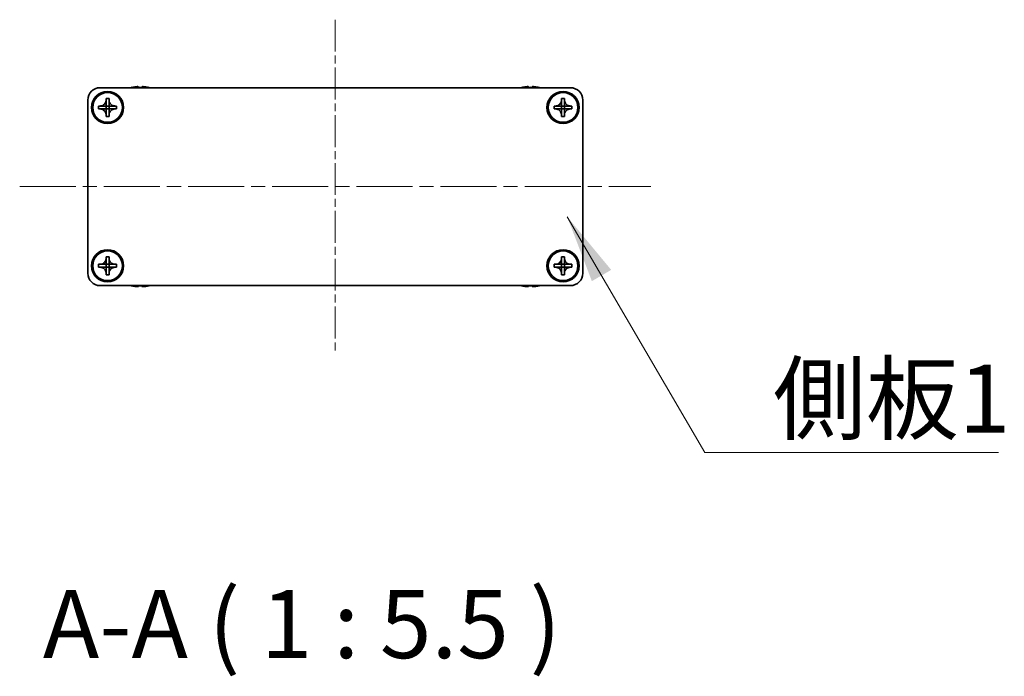
# Model space of a CAD drawing. Units: millimetres. Extents: x -50 to 7364, y -50 to 4857.
# Drawn here: x 1743 to 1941, y 203 to 336 of the extents above; entities that cross this region are included whole.
import ezdxf

# ---------------------------------------------------------------- set-up
doc = ezdxf.new("R2010")
doc.units = ezdxf.units.MM
doc.header["$LTSCALE"] = 2
doc.linetypes.add('CHAIN', pattern=[0.3543, 0.2362, -0.0295, 0.0591, -0.0295])
doc.layers.add('Centerline (ISO)', color=7, linetype='Continuous', lineweight=18, true_color=0x80ffff)
doc.layers.add('Symbol (ISO)', color=7, linetype='Continuous', lineweight=18)
doc.layers.add('Visible (ISO)', color=7, linetype='Continuous', lineweight=35)
doc.styles.add('Note Text (TK)', font='txt')
doc.dimstyles.new('Default - Method 1b (TK)$7', dxfattribs={"dimscale": 2, "dimtxt": 2.5, "dimasz": 2.5, "dimexe": 1, "dimexo": 1.5, "dimgap": 1, "dimtad": 1, "dimtoh": 1, "dimrnd": 1e-08, "dimdsep": 46, "dimtxsty": 'Note Text (TK)', "dimcen": 0.09, "dimdle": 5, "dimclrd": 256, "dimclre": 100, "dimclrt": 7, "dimadec": 1, "dimazin": 1, "dimtfac": 1, "dimtmove": 0, "dimatfit": 3, "dimfxl": 0, "dimtolj": 1, "dimlwd": -1, "dimlwe": -1, "dimarcsym": 0})

msp = doc.modelspace()

# ---------------------------------------------------------------- linework, layer by layer
at = {"layer": 'Centerline (ISO)', "linetype": 'CHAIN', "ltscale": 13.637445}
msp.add_line((1806.2709, 336.1641), (1806.2709, 268.6641), dxfattribs=at)
at = {"layer": 'Centerline (ISO)', "linetype": 'CHAIN', "ltscale": 23.990969}
msp.add_line((1742.5209, 302.4141), (1870.0209, 302.4141), dxfattribs=at)
at = {"layer": 'Visible (ISO)'}
for p, q in [((1758.7709, 322.4141), (1853.7709, 322.4141)), ((1765.2709, 322.4891), (1765.2709, 322.4793)), ((1766.4959, 322.6026), (1766.4959, 322.4793)), ((1767.2459, 322.4793), (1767.2459, 322.6026)), ((1768.4709, 322.4793), (1768.4709, 322.4891)), ((1844.0709, 322.4891), (1844.0709, 322.4793)), ((1845.2959, 322.6026), (1845.2959, 322.4793)), ((1846.0459, 322.4793), (1846.0459, 322.6026)), ((1847.2709, 322.4793), (1847.2709, 322.4891)), ((1759.9709, 319.9141), (1759.9709, 320.2141)), ((1759.9709, 320.2141), (1760.5709, 320.2141)), ((1760.5709, 320.2141), (1760.5709, 319.9141)), ((1851.9709, 319.9141), (1851.9709, 320.2141)), ((1851.9709, 320.2141), (1852.5709, 320.2141)), ((1852.5709, 320.2141), (1852.5709, 319.9141)), ((1756.2709, 284.9141), (1756.2709, 319.9141)), ((1758.4709, 318.1141), (1758.4709, 318.7141)), ((1758.4709, 318.7141), (1758.7709, 318.7141)), ((1758.7709, 318.7141), (1759.9699, 318.7141)), ((1759.9706, 318.7144), (1759.9709, 318.7141)), ((1759.9709, 318.7151), (1759.9709, 319.9141)), ((1759.9709, 318.1141), (1759.9709, 318.7141)), ((1759.9709, 318.7141), (1760.5709, 318.7141)), ((1760.5709, 319.9141), (1760.5709, 318.7151)), ((1760.5712, 318.7144), (1760.5709, 318.7141)), ((1760.5709, 318.7141), (1760.5709, 318.1141)), ((1760.5719, 318.7141), (1761.7709, 318.7141)), ((1761.7709, 318.7141), (1762.0709, 318.7141)), ((1762.0709, 318.7141), (1762.0709, 318.1141)), ((1850.4709, 318.1141), (1850.4709, 318.7141)), ((1850.4709, 318.7141), (1850.7709, 318.7141)), ((1850.7709, 318.7141), (1851.9699, 318.7141)), ((1851.9706, 318.7144), (1851.9709, 318.7141)), ((1851.9709, 318.7151), (1851.9709, 319.9141)), ((1851.9709, 318.1141), (1851.9709, 318.7141)), ((1851.9709, 318.7141), (1852.5709, 318.7141)), ((1852.5709, 319.9141), (1852.5709, 318.7151)), ((1852.5712, 318.7144), (1852.5709, 318.7141)), ((1852.5709, 318.7141), (1852.5709, 318.1141)), ((1852.5719, 318.7141), (1853.7709, 318.7141)), ((1853.7709, 318.7141), (1854.0709, 318.7141)), ((1854.0709, 318.7141), (1854.0709, 318.1141)), ((1856.2709, 319.9141), (1856.2709, 284.9141)), ((1758.7709, 318.1141), (1758.4709, 318.1141)), ((1759.9699, 318.1141), (1758.7709, 318.1141)), ((1759.9706, 318.1138), (1759.9709, 318.1141)), ((1760.5709, 318.1141), (1759.9709, 318.1141)), ((1759.9709, 316.9141), (1759.9709, 318.1131)), ((1759.9709, 316.6141), (1759.9709, 316.9141)), ((1760.5709, 316.6141), (1759.9709, 316.6141)), ((1760.5712, 318.1138), (1760.5709, 318.1141)), ((1760.5709, 318.1131), (1760.5709, 316.9141)), ((1760.5709, 316.9141), (1760.5709, 316.6141)), ((1761.7709, 318.1141), (1760.5719, 318.1141)), ((1762.0709, 318.1141), (1761.7709, 318.1141)), ((1850.7709, 318.1141), (1850.4709, 318.1141)), ((1851.9699, 318.1141), (1850.7709, 318.1141)), ((1851.9706, 318.1138), (1851.9709, 318.1141)), ((1852.5709, 318.1141), (1851.9709, 318.1141)), ((1851.9709, 316.9141), (1851.9709, 318.1131)), ((1851.9709, 316.6141), (1851.9709, 316.9141)), ((1852.5709, 316.6141), (1851.9709, 316.6141)), ((1852.5712, 318.1138), (1852.5709, 318.1141)), ((1852.5709, 318.1131), (1852.5709, 316.9141)), ((1852.5709, 316.9141), (1852.5709, 316.6141)), ((1853.7709, 318.1141), (1852.5719, 318.1141)), ((1854.0709, 318.1141), (1853.7709, 318.1141)), ((1758.4709, 286.1141), (1758.4709, 286.7141)), ((1758.4709, 286.7141), (1758.7709, 286.7141)), ((1758.7709, 286.7141), (1759.9699, 286.7141)), ((1759.9706, 286.7144), (1759.9709, 286.7141)), ((1759.9709, 287.9141), (1759.9709, 288.2141)), ((1759.9709, 288.2141), (1760.5709, 288.2141)), ((1759.9709, 286.7151), (1759.9709, 287.9141)), ((1759.9709, 286.1141), (1759.9709, 286.7141)), ((1759.9709, 286.7141), (1760.5709, 286.7141)), ((1760.5709, 288.2141), (1760.5709, 287.9141)), ((1760.5709, 287.9141), (1760.5709, 286.7151)), ((1760.5712, 286.7144), (1760.5709, 286.7141)), ((1760.5709, 286.7141), (1760.5709, 286.1141)), ((1760.5719, 286.7141), (1761.7709, 286.7141)), ((1761.7709, 286.7141), (1762.0709, 286.7141)), ((1762.0709, 286.7141), (1762.0709, 286.1141)), ((1850.4709, 286.1141), (1850.4709, 286.7141)), ((1850.4709, 286.7141), (1850.7709, 286.7141)), ((1850.7709, 286.7141), (1851.9699, 286.7141)), ((1851.9706, 286.7144), (1851.9709, 286.7141)), ((1851.9709, 287.9141), (1851.9709, 288.2141)), ((1851.9709, 288.2141), (1852.5709, 288.2141)), ((1851.9709, 286.7151), (1851.9709, 287.9141)), ((1851.9709, 286.1141), (1851.9709, 286.7141)), ((1851.9709, 286.7141), (1852.5709, 286.7141)), ((1852.5709, 288.2141), (1852.5709, 287.9141)), ((1852.5709, 287.9141), (1852.5709, 286.7151)), ((1852.5712, 286.7144), (1852.5709, 286.7141)), ((1852.5709, 286.7141), (1852.5709, 286.1141)), ((1852.5719, 286.7141), (1853.7709, 286.7141)), ((1853.7709, 286.7141), (1854.0709, 286.7141)), ((1854.0709, 286.7141), (1854.0709, 286.1141)), ((1758.7709, 286.1141), (1758.4709, 286.1141)), ((1759.9699, 286.1141), (1758.7709, 286.1141)), ((1759.9706, 286.1138), (1759.9709, 286.1141)), ((1760.5709, 286.1141), (1759.9709, 286.1141)), ((1759.9709, 284.9141), (1759.9709, 286.1131)), ((1759.9709, 284.6141), (1759.9709, 284.9141)), ((1760.5709, 284.6141), (1759.9709, 284.6141)), ((1760.5712, 286.1138), (1760.5709, 286.1141)), ((1760.5709, 286.1131), (1760.5709, 284.9141)), ((1760.5709, 284.9141), (1760.5709, 284.6141)), ((1761.7709, 286.1141), (1760.5719, 286.1141)), ((1762.0709, 286.1141), (1761.7709, 286.1141)), ((1850.7709, 286.1141), (1850.4709, 286.1141)), ((1851.9699, 286.1141), (1850.7709, 286.1141)), ((1851.9706, 286.1138), (1851.9709, 286.1141)), ((1852.5709, 286.1141), (1851.9709, 286.1141)), ((1851.9709, 284.9141), (1851.9709, 286.1131)), ((1851.9709, 284.6141), (1851.9709, 284.9141)), ((1852.5709, 284.6141), (1851.9709, 284.6141)), ((1852.5712, 286.1138), (1852.5709, 286.1141)), ((1852.5709, 286.1131), (1852.5709, 284.9141)), ((1852.5709, 284.9141), (1852.5709, 284.6141)), ((1853.7709, 286.1141), (1852.5719, 286.1141)), ((1854.0709, 286.1141), (1853.7709, 286.1141)), ((1853.7709, 282.4141), (1758.7709, 282.4141)), ((1765.2709, 282.3488), (1765.2709, 282.339)), ((1766.4959, 282.3488), (1766.4959, 282.2255)), ((1767.2459, 282.2255), (1767.2459, 282.3488)), ((1768.4709, 282.339), (1768.4709, 282.3488)), ((1844.0709, 282.3488), (1844.0709, 282.339)), ((1845.2959, 282.3488), (1845.2959, 282.2255)), ((1846.0459, 282.2255), (1846.0459, 282.3488)), ((1847.2709, 282.339), (1847.2709, 282.3488))]:
    msp.add_line(p, q, dxfattribs=at)
for centre, radius in [((1760.2709, 318.4141), 3.25), ((1760.2709, 318.4141), 3), ((1852.2709, 318.4141), 3.25), ((1852.2709, 318.4141), 3), ((1760.2709, 286.4141), 3.25), ((1760.2709, 286.4141), 3), ((1852.2709, 286.4141), 3.25), ((1852.2709, 286.4141), 3)]:
    msp.add_circle(centre, radius, dxfattribs=at)
for centre, radius, start, end in [((1758.7709, 319.9141), 2.5, 90, 180), ((1766.8709, 315.2618), 7.4023, 102.482994, 104.933274), ((1766.8709, 315.2618), 7.3928, 96.7974, 102.499303), ((1766.8709, 315.2618), 7.2273, 87.025775, 92.974225), ((1766.8709, 315.2618), 7.3928, 77.500697, 83.2026), ((1766.8709, 315.2618), 7.4023, 75.066726, 77.517006), ((1845.6709, 315.2618), 7.4023, 102.482994, 104.933274), ((1845.6709, 315.2618), 7.3928, 96.7974, 102.499303), ((1845.6709, 315.2618), 7.2273, 87.025775, 92.974225), ((1845.6709, 315.2618), 7.3928, 77.500697, 83.2026), ((1845.6709, 315.2618), 7.4023, 75.066726, 77.517006), ((1853.7709, 319.9141), 2.5, 0, 90), ((1758.7709, 284.9141), 2.5, 180, 270), ((1853.7709, 284.9141), 2.5, 270, 0), ((1766.8709, 289.5663), 7.4023, 255.066726, 257.517006), ((1766.8709, 289.5663), 7.4023, 282.482994, 284.933274), ((1845.6709, 289.5663), 7.4023, 255.066726, 257.517006), ((1845.6709, 289.5663), 7.4023, 282.482994, 284.933274), ((1766.8709, 289.5663), 7.3928, 257.500697, 263.2026), ((1766.8709, 289.5663), 7.2273, 267.025775, 272.974225), ((1766.8709, 289.5663), 7.3928, 276.7974, 282.499303), ((1845.6709, 289.5663), 7.3928, 257.500697, 263.2026), ((1845.6709, 289.5663), 7.2273, 267.025775, 272.974225), ((1845.6709, 289.5663), 7.3928, 276.7974, 282.499303)]:
    msp.add_arc(centre, radius, start, end, dxfattribs=at)
for points, knots in [([(1766.4959, 322.6026), (1766.4959, 322.61), (1766.4835, 322.6165), (1766.4325, 322.6251), (1766.394, 322.6272), (1766.3049, 322.6272), (1766.2486, 322.6251), (1766.1253, 322.6165), (1766.0584, 322.61), (1765.9959, 322.6026)], [0.076192776, 0.076192776, 0.076192776, 0.076192776, 0.0950828432, 0.0950828432, 0.1139729103, 0.1139729103, 0.1328629774, 0.1328629774, 0.1517530446, 0.1517530446, 0.1517530446, 0.1517530446]), ([(1767.7459, 322.6026), (1767.6834, 322.61), (1767.6165, 322.6165), (1767.4932, 322.6251), (1767.4369, 322.6272), (1767.3478, 322.6272), (1767.3093, 322.6251), (1767.2584, 322.6165), (1767.2459, 322.61), (1767.2459, 322.6026)], [0.076192776, 0.076192776, 0.076192776, 0.076192776, 0.0950828432, 0.0950828432, 0.1139729103, 0.1139729103, 0.1328629774, 0.1328629774, 0.1517530446, 0.1517530446, 0.1517530446, 0.1517530446]), ([(1845.2959, 322.6026), (1845.2959, 322.61), (1845.2835, 322.6165), (1845.2325, 322.6251), (1845.194, 322.6272), (1845.1049, 322.6272), (1845.0486, 322.6251), (1844.9253, 322.6165), (1844.8584, 322.61), (1844.7959, 322.6026)], [0.076192776, 0.076192776, 0.076192776, 0.076192776, 0.0950828432, 0.0950828432, 0.1139729103, 0.1139729103, 0.1328629774, 0.1328629774, 0.1517530446, 0.1517530446, 0.1517530446, 0.1517530446]), ([(1846.5459, 322.6026), (1846.4834, 322.61), (1846.4165, 322.6165), (1846.2932, 322.6251), (1846.2369, 322.6272), (1846.1478, 322.6272), (1846.1093, 322.6251), (1846.0584, 322.6165), (1846.0459, 322.61), (1846.0459, 322.6026)], [0.076192776, 0.076192776, 0.076192776, 0.076192776, 0.0950828432, 0.0950828432, 0.1139729103, 0.1139729103, 0.1328629774, 0.1328629774, 0.1517530446, 0.1517530446, 0.1517530446, 0.1517530446]), ([(1759.9709, 319.9141), (1759.9709, 319.8781), (1759.9693, 319.8421), (1759.9627, 319.7692), (1759.9576, 319.7323), (1759.9367, 319.6194), (1759.9152, 319.5445), (1759.8569, 319.3971), (1759.8196, 319.3251), (1759.6892, 319.1256), (1759.5779, 319.0121), (1759.345, 318.853), (1759.2318, 318.7991), (1759.0014, 318.7308), (1758.8865, 318.7141), (1758.7709, 318.7141)], [0, 0, 0, 0, 0.010798916, 0.010798916, 0.021961727, 0.021961727, 0.045257146, 0.045257146, 0.069525905, 0.069525905, 0.116754864, 0.116754864, 0.154152318, 0.154152318, 0.188823604, 0.188823604, 0.188823604, 0.188823604]), ([(1759.9706, 318.7144), (1759.9706, 318.7143), (1759.9706, 318.7143), (1759.9706, 318.7143), (1759.9705, 318.7143), (1759.9705, 318.7142), (1759.9705, 318.7142), (1759.9704, 318.7142), (1759.9704, 318.7142), (1759.9703, 318.7141), (1759.9703, 318.7141), (1759.9702, 318.7141), (1759.9702, 318.7141), (1759.9702, 318.7141), (1759.9702, 318.7141), (1759.9701, 318.7141), (1759.9701, 318.7141), (1759.9701, 318.7141), (1759.9701, 318.7141), (1759.9701, 318.7141), (1759.97, 318.7141), (1759.97, 318.7141), (1759.97, 318.7141), (1759.97, 318.7141), (1759.97, 318.7141), (1759.97, 318.7141), (1759.97, 318.7141), (1759.97, 318.7141), (1759.97, 318.7141), (1759.97, 318.7141), (1759.97, 318.7141), (1759.97, 318.7141), (1759.97, 318.7141), (1759.9699, 318.7141), (1759.9699, 318.7141), (1759.9699, 318.7141)], [0.000083875613, 0.000083875613, 0.000083875613, 0.000083875613, 0.000087144519, 0.000087144519, 0.000099549628, 0.000099549628, 0.000112192129, 0.000112192129, 0.000124969053, 0.000124969053, 0.000137769574, 0.000137769574, 0.000144144359, 0.000144144359, 0.000150483427, 0.000150483427, 0.00015677365, 0.00015677365, 0.000163002563, 0.000163002563, 0.000166090425, 0.000166090425, 0.000169158647, 0.000169158647, 0.000172205911, 0.000172205911, 0.000173721296, 0.000173721296, 0.000175230974, 0.000175230974, 0.000176734797, 0.000176734797, 0.000178232621, 0.000178232621, 0.00018395296, 0.00018395296, 0.00018395296, 0.00018395296]), ([(1759.9709, 318.7151), (1759.9709, 318.7149), (1759.9709, 318.7147), (1759.9708, 318.7146), (1759.9708, 318.7146), (1759.9708, 318.7145), (1759.9707, 318.7145), (1759.9707, 318.7145), (1759.9707, 318.7144), (1759.9707, 318.7144), (1759.9706, 318.7144), (1759.9706, 318.7144)], [0, 0, 0, 0, 0.000065190907, 0.000065190907, 0.000071601341, 0.000071601341, 0.000077978095, 0.000077978095, 0.00009057672, 0.00009057672, 0.00010023405, 0.00010023405, 0.00010023405, 0.00010023405]), ([(1761.7709, 318.7141), (1761.7349, 318.7141), (1761.6989, 318.7157), (1761.626, 318.7223), (1761.5891, 318.7273), (1761.4762, 318.7482), (1761.4014, 318.7697), (1761.254, 318.8281), (1761.182, 318.8654), (1760.9825, 318.9958), (1760.869, 319.1071), (1760.7098, 319.34), (1760.6559, 319.4532), (1760.5876, 319.6835), (1760.5709, 319.7985), (1760.5709, 319.9141)], [0, 0, 0, 0, 0.010798916, 0.010798916, 0.021961727, 0.021961727, 0.045257146, 0.045257146, 0.069525905, 0.069525905, 0.116754864, 0.116754864, 0.154152318, 0.154152318, 0.188823604, 0.188823604, 0.188823604, 0.188823604]), ([(1760.5712, 318.7144), (1760.5712, 318.7144), (1760.5712, 318.7144), (1760.5712, 318.7144), (1760.5711, 318.7144), (1760.5711, 318.7145), (1760.5711, 318.7145), (1760.571, 318.7146), (1760.571, 318.7146), (1760.571, 318.7147), (1760.571, 318.7147), (1760.571, 318.7147), (1760.571, 318.7147), (1760.5709, 318.7148), (1760.5709, 318.7148), (1760.5709, 318.7148), (1760.5709, 318.7148), (1760.5709, 318.7149), (1760.5709, 318.7149), (1760.5709, 318.7149), (1760.5709, 318.7149), (1760.5709, 318.7149), (1760.5709, 318.7149), (1760.5709, 318.715), (1760.5709, 318.715), (1760.5709, 318.715), (1760.5709, 318.715), (1760.5709, 318.715), (1760.5709, 318.715), (1760.5709, 318.715), (1760.5709, 318.715), (1760.5709, 318.715), (1760.5709, 318.715), (1760.5709, 318.715), (1760.5709, 318.715), (1760.5709, 318.7151)], [0.000083875613, 0.000083875613, 0.000083875613, 0.000083875613, 0.000087144519, 0.000087144519, 0.000099549628, 0.000099549628, 0.000112192129, 0.000112192129, 0.000124969053, 0.000124969053, 0.000137769574, 0.000137769574, 0.000144144359, 0.000144144359, 0.000150483427, 0.000150483427, 0.00015677365, 0.00015677365, 0.000163002563, 0.000163002563, 0.000166090424, 0.000166090424, 0.000169158647, 0.000169158647, 0.000172205911, 0.000172205911, 0.000173721296, 0.000173721296, 0.000175230974, 0.000175230974, 0.000176734797, 0.000176734797, 0.000178232621, 0.000178232621, 0.00018395296, 0.00018395296, 0.00018395296, 0.00018395296]), ([(1760.5719, 318.7141), (1760.5717, 318.7141), (1760.5716, 318.7141), (1760.5714, 318.7142), (1760.5714, 318.7142), (1760.5714, 318.7142), (1760.5714, 318.7142), (1760.5713, 318.7143), (1760.5713, 318.7143), (1760.5712, 318.7143), (1760.5712, 318.7143), (1760.5712, 318.7144)], [0, 0, 0, 0, 0.000065190907, 0.000065190907, 0.000071601341, 0.000071601341, 0.000077978095, 0.000077978095, 0.00009057672, 0.00009057672, 0.00010023405, 0.00010023405, 0.00010023405, 0.00010023405]), ([(1851.9709, 319.9141), (1851.9709, 319.8781), (1851.9693, 319.8421), (1851.9627, 319.7692), (1851.9576, 319.7323), (1851.9367, 319.6194), (1851.9152, 319.5445), (1851.8569, 319.3971), (1851.8196, 319.3251), (1851.6892, 319.1256), (1851.5779, 319.0121), (1851.345, 318.853), (1851.2318, 318.7991), (1851.0014, 318.7308), (1850.8865, 318.7141), (1850.7709, 318.7141)], [0, 0, 0, 0, 0.010798916, 0.010798916, 0.021961727, 0.021961727, 0.045257146, 0.045257146, 0.069525905, 0.069525905, 0.116754864, 0.116754864, 0.154152318, 0.154152318, 0.188823604, 0.188823604, 0.188823604, 0.188823604]), ([(1851.9706, 318.7144), (1851.9706, 318.7143), (1851.9706, 318.7143), (1851.9706, 318.7143), (1851.9705, 318.7143), (1851.9705, 318.7142), (1851.9705, 318.7142), (1851.9704, 318.7142), (1851.9704, 318.7142), (1851.9703, 318.7141), (1851.9703, 318.7141), (1851.9702, 318.7141), (1851.9702, 318.7141), (1851.9702, 318.7141), (1851.9702, 318.7141), (1851.9701, 318.7141), (1851.9701, 318.7141), (1851.9701, 318.7141), (1851.9701, 318.7141), (1851.9701, 318.7141), (1851.97, 318.7141), (1851.97, 318.7141), (1851.97, 318.7141), (1851.97, 318.7141), (1851.97, 318.7141), (1851.97, 318.7141), (1851.97, 318.7141), (1851.97, 318.7141), (1851.97, 318.7141), (1851.97, 318.7141), (1851.97, 318.7141), (1851.97, 318.7141), (1851.97, 318.7141), (1851.9699, 318.7141), (1851.9699, 318.7141), (1851.9699, 318.7141)], [0.000083875613, 0.000083875613, 0.000083875613, 0.000083875613, 0.000087144519, 0.000087144519, 0.000099549628, 0.000099549628, 0.000112192129, 0.000112192129, 0.000124969053, 0.000124969053, 0.000137769574, 0.000137769574, 0.000144144359, 0.000144144359, 0.000150483427, 0.000150483427, 0.00015677365, 0.00015677365, 0.000163002563, 0.000163002563, 0.000166090425, 0.000166090425, 0.000169158647, 0.000169158647, 0.000172205911, 0.000172205911, 0.000173721296, 0.000173721296, 0.000175230974, 0.000175230974, 0.000176734797, 0.000176734797, 0.000178232621, 0.000178232621, 0.00018395296, 0.00018395296, 0.00018395296, 0.00018395296]), ([(1851.9709, 318.7151), (1851.9709, 318.7149), (1851.9709, 318.7147), (1851.9708, 318.7146), (1851.9708, 318.7146), (1851.9708, 318.7145), (1851.9707, 318.7145), (1851.9707, 318.7145), (1851.9707, 318.7144), (1851.9707, 318.7144), (1851.9706, 318.7144), (1851.9706, 318.7144)], [0, 0, 0, 0, 0.000065190907, 0.000065190907, 0.000071601341, 0.000071601341, 0.000077978095, 0.000077978095, 0.00009057672, 0.00009057672, 0.00010023405, 0.00010023405, 0.00010023405, 0.00010023405]), ([(1853.7709, 318.7141), (1853.7349, 318.7141), (1853.6989, 318.7157), (1853.626, 318.7223), (1853.5891, 318.7273), (1853.4762, 318.7482), (1853.4014, 318.7697), (1853.254, 318.8281), (1853.182, 318.8654), (1852.9825, 318.9958), (1852.869, 319.1071), (1852.7098, 319.34), (1852.6559, 319.4532), (1852.5876, 319.6835), (1852.5709, 319.7985), (1852.5709, 319.9141)], [0, 0, 0, 0, 0.010798916, 0.010798916, 0.021961727, 0.021961727, 0.045257146, 0.045257146, 0.069525905, 0.069525905, 0.116754864, 0.116754864, 0.154152318, 0.154152318, 0.188823604, 0.188823604, 0.188823604, 0.188823604]), ([(1852.5712, 318.7144), (1852.5712, 318.7144), (1852.5712, 318.7144), (1852.5712, 318.7144), (1852.5711, 318.7144), (1852.5711, 318.7145), (1852.5711, 318.7145), (1852.571, 318.7146), (1852.571, 318.7146), (1852.571, 318.7147), (1852.571, 318.7147), (1852.571, 318.7147), (1852.571, 318.7147), (1852.5709, 318.7148), (1852.5709, 318.7148), (1852.5709, 318.7148), (1852.5709, 318.7148), (1852.5709, 318.7149), (1852.5709, 318.7149), (1852.5709, 318.7149), (1852.5709, 318.7149), (1852.5709, 318.7149), (1852.5709, 318.7149), (1852.5709, 318.715), (1852.5709, 318.715), (1852.5709, 318.715), (1852.5709, 318.715), (1852.5709, 318.715), (1852.5709, 318.715), (1852.5709, 318.715), (1852.5709, 318.715), (1852.5709, 318.715), (1852.5709, 318.715), (1852.5709, 318.715), (1852.5709, 318.715), (1852.5709, 318.7151)], [0.000083875613, 0.000083875613, 0.000083875613, 0.000083875613, 0.000087144519, 0.000087144519, 0.000099549628, 0.000099549628, 0.000112192129, 0.000112192129, 0.000124969053, 0.000124969053, 0.000137769574, 0.000137769574, 0.000144144359, 0.000144144359, 0.000150483427, 0.000150483427, 0.00015677365, 0.00015677365, 0.000163002563, 0.000163002563, 0.000166090424, 0.000166090424, 0.000169158647, 0.000169158647, 0.000172205911, 0.000172205911, 0.000173721296, 0.000173721296, 0.000175230974, 0.000175230974, 0.000176734797, 0.000176734797, 0.000178232621, 0.000178232621, 0.00018395296, 0.00018395296, 0.00018395296, 0.00018395296]), ([(1852.5719, 318.7141), (1852.5717, 318.7141), (1852.5716, 318.7141), (1852.5714, 318.7142), (1852.5714, 318.7142), (1852.5714, 318.7142), (1852.5714, 318.7142), (1852.5713, 318.7143), (1852.5713, 318.7143), (1852.5712, 318.7143), (1852.5712, 318.7143), (1852.5712, 318.7144)], [0, 0, 0, 0, 0.000065190907, 0.000065190907, 0.000071601341, 0.000071601341, 0.000077978095, 0.000077978095, 0.00009057672, 0.00009057672, 0.00010023405, 0.00010023405, 0.00010023405, 0.00010023405]), ([(1758.7709, 318.1141), (1758.8069, 318.1141), (1758.8429, 318.1124), (1758.9158, 318.1059), (1758.9527, 318.1008), (1759.0656, 318.0799), (1759.1404, 318.0584), (1759.2878, 318), (1759.3598, 317.9627), (1759.5593, 317.8323), (1759.6729, 317.7211), (1759.832, 317.4882), (1759.8859, 317.3749), (1759.9542, 317.1446), (1759.9709, 317.0296), (1759.9709, 316.9141)], [0, 0, 0, 0, 0.010798916, 0.010798916, 0.021961727, 0.021961727, 0.045257146, 0.045257146, 0.069525905, 0.069525905, 0.116754864, 0.116754864, 0.154152318, 0.154152318, 0.188823604, 0.188823604, 0.188823604, 0.188823604]), ([(1759.9699, 318.1141), (1759.9701, 318.1141), (1759.9702, 318.114), (1759.9704, 318.1139), (1759.9704, 318.1139), (1759.9704, 318.1139), (1759.9705, 318.1139), (1759.9705, 318.1139), (1759.9705, 318.1138), (1759.9706, 318.1138), (1759.9706, 318.1138), (1759.9706, 318.1138)], [0, 0, 0, 0, 0.000065190907, 0.000065190907, 0.000071601341, 0.000071601341, 0.000077978095, 0.000077978095, 0.00009057672, 0.00009057672, 0.00010023405, 0.00010023405, 0.00010023405, 0.00010023405]), ([(1759.9706, 318.1138), (1759.9706, 318.1138), (1759.9706, 318.1138), (1759.9707, 318.1137), (1759.9707, 318.1137), (1759.9707, 318.1136), (1759.9707, 318.1136), (1759.9708, 318.1136), (1759.9708, 318.1135), (1759.9708, 318.1135), (1759.9708, 318.1134), (1759.9709, 318.1134), (1759.9709, 318.1134), (1759.9709, 318.1133), (1759.9709, 318.1133), (1759.9709, 318.1133), (1759.9709, 318.1133), (1759.9709, 318.1132), (1759.9709, 318.1132), (1759.9709, 318.1132), (1759.9709, 318.1132), (1759.9709, 318.1132), (1759.9709, 318.1132), (1759.9709, 318.1132), (1759.9709, 318.1132), (1759.9709, 318.1131), (1759.9709, 318.1131), (1759.9709, 318.1131), (1759.9709, 318.1131), (1759.9709, 318.1131), (1759.9709, 318.1131), (1759.9709, 318.1131), (1759.9709, 318.1131), (1759.9709, 318.1131), (1759.9709, 318.1131), (1759.9709, 318.1131)], [0.000083875613, 0.000083875613, 0.000083875613, 0.000083875613, 0.000087144519, 0.000087144519, 0.000099549628, 0.000099549628, 0.000112192129, 0.000112192129, 0.000124969053, 0.000124969053, 0.000137769574, 0.000137769574, 0.000144144359, 0.000144144359, 0.000150483427, 0.000150483427, 0.00015677365, 0.00015677365, 0.000163002563, 0.000163002563, 0.000166090425, 0.000166090425, 0.000169158647, 0.000169158647, 0.000172205911, 0.000172205911, 0.000173721296, 0.000173721296, 0.000175230974, 0.000175230974, 0.000176734797, 0.000176734797, 0.000178232621, 0.000178232621, 0.00018395296, 0.00018395296, 0.00018395296, 0.00018395296]), ([(1760.5709, 316.9141), (1760.5709, 317.0725), (1760.6023, 317.2294), (1760.7249, 317.5237), (1760.8157, 317.6579), (1761.0401, 317.8783), (1761.1699, 317.9641), (1761.4578, 318.0831), (1761.6136, 318.1141), (1761.7709, 318.1141)], [0, 0, 0, 0, 0.047534213, 0.047534213, 0.095646709, 0.095646709, 0.141901189, 0.141901189, 0.189099427, 0.189099427, 0.189099427, 0.189099427]), ([(1760.5709, 318.1131), (1760.5709, 318.1131), (1760.5709, 318.1132), (1760.5709, 318.1133), (1760.571, 318.1134), (1760.571, 318.1135), (1760.571, 318.1136), (1760.5711, 318.1137), (1760.5711, 318.1137), (1760.5712, 318.1138)], [0, 0, 0, 0, 0.000024298345, 0.000024298345, 0.000049652668, 0.000049652668, 0.000075243801, 0.000075243801, 0.000100203991, 0.000100203991, 0.000100203991, 0.000100203991]), ([(1760.5712, 318.1138), (1760.5712, 318.1138), (1760.5713, 318.1139), (1760.5714, 318.1139), (1760.5715, 318.114), (1760.5716, 318.114), (1760.5717, 318.114), (1760.5718, 318.1141), (1760.5718, 318.1141), (1760.5719, 318.1141)], [0.000083778107, 0.000083778107, 0.000083778107, 0.000083778107, 0.0001086609522, 0.0001086609522, 0.0001341727854, 0.0001341727854, 0.0001594485438, 0.0001594485438, 0.0001836716392, 0.0001836716392, 0.0001836716392, 0.0001836716392]), ([(1850.7709, 318.1141), (1850.8069, 318.1141), (1850.8429, 318.1124), (1850.9158, 318.1059), (1850.9527, 318.1008), (1851.0656, 318.0799), (1851.1404, 318.0584), (1851.2878, 318), (1851.3598, 317.9627), (1851.5593, 317.8323), (1851.6729, 317.7211), (1851.832, 317.4882), (1851.8859, 317.3749), (1851.9542, 317.1446), (1851.9709, 317.0296), (1851.9709, 316.9141)], [0, 0, 0, 0, 0.010798916, 0.010798916, 0.021961727, 0.021961727, 0.045257146, 0.045257146, 0.069525905, 0.069525905, 0.116754864, 0.116754864, 0.154152318, 0.154152318, 0.188823604, 0.188823604, 0.188823604, 0.188823604]), ([(1851.9699, 318.1141), (1851.9701, 318.1141), (1851.9702, 318.114), (1851.9704, 318.1139), (1851.9704, 318.1139), (1851.9704, 318.1139), (1851.9705, 318.1139), (1851.9705, 318.1139), (1851.9705, 318.1138), (1851.9706, 318.1138), (1851.9706, 318.1138), (1851.9706, 318.1138)], [0, 0, 0, 0, 0.000065190907, 0.000065190907, 0.000071601341, 0.000071601341, 0.000077978095, 0.000077978095, 0.00009057672, 0.00009057672, 0.00010023405, 0.00010023405, 0.00010023405, 0.00010023405]), ([(1851.9706, 318.1138), (1851.9706, 318.1138), (1851.9706, 318.1138), (1851.9707, 318.1137), (1851.9707, 318.1137), (1851.9707, 318.1136), (1851.9707, 318.1136), (1851.9708, 318.1136), (1851.9708, 318.1135), (1851.9708, 318.1135), (1851.9708, 318.1134), (1851.9709, 318.1134), (1851.9709, 318.1134), (1851.9709, 318.1133), (1851.9709, 318.1133), (1851.9709, 318.1133), (1851.9709, 318.1133), (1851.9709, 318.1132), (1851.9709, 318.1132), (1851.9709, 318.1132), (1851.9709, 318.1132), (1851.9709, 318.1132), (1851.9709, 318.1132), (1851.9709, 318.1132), (1851.9709, 318.1132), (1851.9709, 318.1131), (1851.9709, 318.1131), (1851.9709, 318.1131), (1851.9709, 318.1131), (1851.9709, 318.1131), (1851.9709, 318.1131), (1851.9709, 318.1131), (1851.9709, 318.1131), (1851.9709, 318.1131), (1851.9709, 318.1131), (1851.9709, 318.1131)], [0.000083875613, 0.000083875613, 0.000083875613, 0.000083875613, 0.000087144519, 0.000087144519, 0.000099549628, 0.000099549628, 0.000112192129, 0.000112192129, 0.000124969053, 0.000124969053, 0.000137769574, 0.000137769574, 0.000144144359, 0.000144144359, 0.000150483427, 0.000150483427, 0.00015677365, 0.00015677365, 0.000163002563, 0.000163002563, 0.000166090425, 0.000166090425, 0.000169158647, 0.000169158647, 0.000172205911, 0.000172205911, 0.000173721296, 0.000173721296, 0.000175230974, 0.000175230974, 0.000176734797, 0.000176734797, 0.000178232621, 0.000178232621, 0.00018395296, 0.00018395296, 0.00018395296, 0.00018395296]), ([(1852.5709, 316.9141), (1852.5709, 317.0725), (1852.6023, 317.2294), (1852.7249, 317.5237), (1852.8157, 317.6579), (1853.0401, 317.8783), (1853.1699, 317.9641), (1853.4578, 318.0831), (1853.6136, 318.1141), (1853.7709, 318.1141)], [0, 0, 0, 0, 0.047534213, 0.047534213, 0.095646709, 0.095646709, 0.141901189, 0.141901189, 0.189099427, 0.189099427, 0.189099427, 0.189099427]), ([(1852.5709, 318.1131), (1852.5709, 318.1131), (1852.5709, 318.1132), (1852.5709, 318.1133), (1852.571, 318.1134), (1852.571, 318.1135), (1852.571, 318.1136), (1852.5711, 318.1137), (1852.5711, 318.1137), (1852.5712, 318.1138)], [0, 0, 0, 0, 0.000024298345, 0.000024298345, 0.000049652668, 0.000049652668, 0.000075243801, 0.000075243801, 0.000100203991, 0.000100203991, 0.000100203991, 0.000100203991]), ([(1852.5712, 318.1138), (1852.5712, 318.1138), (1852.5713, 318.1139), (1852.5714, 318.1139), (1852.5715, 318.114), (1852.5716, 318.114), (1852.5717, 318.114), (1852.5718, 318.1141), (1852.5718, 318.1141), (1852.5719, 318.1141)], [0.000083778107, 0.000083778107, 0.000083778107, 0.000083778107, 0.0001086609522, 0.0001086609522, 0.0001341727854, 0.0001341727854, 0.0001594485438, 0.0001594485438, 0.0001836716392, 0.0001836716392, 0.0001836716392, 0.0001836716392]), ([(1759.9709, 287.9141), (1759.9709, 287.8781), (1759.9693, 287.8421), (1759.9627, 287.7692), (1759.9576, 287.7323), (1759.9367, 287.6194), (1759.9152, 287.5445), (1759.8569, 287.3971), (1759.8196, 287.3251), (1759.6892, 287.1256), (1759.5779, 287.0121), (1759.345, 286.853), (1759.2318, 286.7991), (1759.0014, 286.7308), (1758.8865, 286.7141), (1758.7709, 286.7141)], [0, 0, 0, 0, 0.010798916, 0.010798916, 0.021961727, 0.021961727, 0.045257146, 0.045257146, 0.069525905, 0.069525905, 0.116754864, 0.116754864, 0.154152318, 0.154152318, 0.188823604, 0.188823604, 0.188823604, 0.188823604]), ([(1759.9706, 286.7144), (1759.9706, 286.7143), (1759.9706, 286.7143), (1759.9706, 286.7143), (1759.9705, 286.7143), (1759.9705, 286.7142), (1759.9705, 286.7142), (1759.9704, 286.7142), (1759.9704, 286.7142), (1759.9703, 286.7141), (1759.9703, 286.7141), (1759.9702, 286.7141), (1759.9702, 286.7141), (1759.9702, 286.7141), (1759.9702, 286.7141), (1759.9701, 286.7141), (1759.9701, 286.7141), (1759.9701, 286.7141), (1759.9701, 286.7141), (1759.9701, 286.7141), (1759.97, 286.7141), (1759.97, 286.7141), (1759.97, 286.7141), (1759.97, 286.7141), (1759.97, 286.7141), (1759.97, 286.7141), (1759.97, 286.7141), (1759.97, 286.7141), (1759.97, 286.7141), (1759.97, 286.7141), (1759.97, 286.7141), (1759.97, 286.7141), (1759.97, 286.7141), (1759.9699, 286.7141), (1759.9699, 286.7141), (1759.9699, 286.7141)], [0.000083875613, 0.000083875613, 0.000083875613, 0.000083875613, 0.000087144519, 0.000087144519, 0.000099549628, 0.000099549628, 0.000112192129, 0.000112192129, 0.000124969053, 0.000124969053, 0.000137769574, 0.000137769574, 0.000144144359, 0.000144144359, 0.000150483427, 0.000150483427, 0.00015677365, 0.00015677365, 0.000163002563, 0.000163002563, 0.000166090425, 0.000166090425, 0.000169158647, 0.000169158647, 0.000172205911, 0.000172205911, 0.000173721296, 0.000173721296, 0.000175230974, 0.000175230974, 0.000176734797, 0.000176734797, 0.000178232621, 0.000178232621, 0.00018395296, 0.00018395296, 0.00018395296, 0.00018395296]), ([(1759.9709, 286.7151), (1759.9709, 286.7149), (1759.9709, 286.7147), (1759.9708, 286.7146), (1759.9708, 286.7146), (1759.9708, 286.7145), (1759.9707, 286.7145), (1759.9707, 286.7145), (1759.9707, 286.7144), (1759.9707, 286.7144), (1759.9706, 286.7144), (1759.9706, 286.7144)], [0, 0, 0, 0, 0.000065190907, 0.000065190907, 0.000071601341, 0.000071601341, 0.000077978095, 0.000077978095, 0.00009057672, 0.00009057672, 0.00010023405, 0.00010023405, 0.00010023405, 0.00010023405]), ([(1761.7709, 286.7141), (1761.7349, 286.7141), (1761.6989, 286.7157), (1761.626, 286.7223), (1761.5891, 286.7273), (1761.4762, 286.7482), (1761.4014, 286.7697), (1761.254, 286.8281), (1761.182, 286.8654), (1760.9825, 286.9958), (1760.869, 287.1071), (1760.7098, 287.34), (1760.6559, 287.4532), (1760.5876, 287.6835), (1760.5709, 287.7985), (1760.5709, 287.9141)], [0, 0, 0, 0, 0.010798916, 0.010798916, 0.021961727, 0.021961727, 0.045257146, 0.045257146, 0.069525905, 0.069525905, 0.116754864, 0.116754864, 0.154152318, 0.154152318, 0.188823604, 0.188823604, 0.188823604, 0.188823604]), ([(1760.5712, 286.7144), (1760.5712, 286.7144), (1760.5712, 286.7144), (1760.5712, 286.7144), (1760.5711, 286.7144), (1760.5711, 286.7145), (1760.5711, 286.7145), (1760.571, 286.7146), (1760.571, 286.7146), (1760.571, 286.7147), (1760.571, 286.7147), (1760.571, 286.7147), (1760.571, 286.7147), (1760.5709, 286.7148), (1760.5709, 286.7148), (1760.5709, 286.7148), (1760.5709, 286.7148), (1760.5709, 286.7149), (1760.5709, 286.7149), (1760.5709, 286.7149), (1760.5709, 286.7149), (1760.5709, 286.7149), (1760.5709, 286.7149), (1760.5709, 286.715), (1760.5709, 286.715), (1760.5709, 286.715), (1760.5709, 286.715), (1760.5709, 286.715), (1760.5709, 286.715), (1760.5709, 286.715), (1760.5709, 286.715), (1760.5709, 286.715), (1760.5709, 286.715), (1760.5709, 286.715), (1760.5709, 286.715), (1760.5709, 286.7151)], [0.000083875613, 0.000083875613, 0.000083875613, 0.000083875613, 0.000087144519, 0.000087144519, 0.000099549628, 0.000099549628, 0.000112192129, 0.000112192129, 0.000124969053, 0.000124969053, 0.000137769574, 0.000137769574, 0.000144144359, 0.000144144359, 0.000150483427, 0.000150483427, 0.00015677365, 0.00015677365, 0.000163002563, 0.000163002563, 0.000166090424, 0.000166090424, 0.000169158647, 0.000169158647, 0.000172205911, 0.000172205911, 0.000173721296, 0.000173721296, 0.000175230974, 0.000175230974, 0.000176734797, 0.000176734797, 0.000178232621, 0.000178232621, 0.00018395296, 0.00018395296, 0.00018395296, 0.00018395296]), ([(1760.5719, 286.7141), (1760.5717, 286.7141), (1760.5716, 286.7141), (1760.5714, 286.7142), (1760.5714, 286.7142), (1760.5714, 286.7142), (1760.5714, 286.7142), (1760.5713, 286.7143), (1760.5713, 286.7143), (1760.5712, 286.7143), (1760.5712, 286.7143), (1760.5712, 286.7144)], [0, 0, 0, 0, 0.000065190907, 0.000065190907, 0.000071601341, 0.000071601341, 0.000077978095, 0.000077978095, 0.00009057672, 0.00009057672, 0.00010023405, 0.00010023405, 0.00010023405, 0.00010023405]), ([(1851.9709, 287.9141), (1851.9709, 287.8781), (1851.9693, 287.8421), (1851.9627, 287.7692), (1851.9576, 287.7323), (1851.9367, 287.6194), (1851.9152, 287.5445), (1851.8569, 287.3971), (1851.8196, 287.3251), (1851.6892, 287.1256), (1851.5779, 287.0121), (1851.345, 286.853), (1851.2318, 286.7991), (1851.0014, 286.7308), (1850.8865, 286.7141), (1850.7709, 286.7141)], [0, 0, 0, 0, 0.010798916, 0.010798916, 0.021961727, 0.021961727, 0.045257146, 0.045257146, 0.069525905, 0.069525905, 0.116754864, 0.116754864, 0.154152318, 0.154152318, 0.188823604, 0.188823604, 0.188823604, 0.188823604]), ([(1851.9706, 286.7144), (1851.9706, 286.7143), (1851.9706, 286.7143), (1851.9706, 286.7143), (1851.9705, 286.7143), (1851.9705, 286.7142), (1851.9705, 286.7142), (1851.9704, 286.7142), (1851.9704, 286.7142), (1851.9703, 286.7141), (1851.9703, 286.7141), (1851.9702, 286.7141), (1851.9702, 286.7141), (1851.9702, 286.7141), (1851.9702, 286.7141), (1851.9701, 286.7141), (1851.9701, 286.7141), (1851.9701, 286.7141), (1851.9701, 286.7141), (1851.9701, 286.7141), (1851.97, 286.7141), (1851.97, 286.7141), (1851.97, 286.7141), (1851.97, 286.7141), (1851.97, 286.7141), (1851.97, 286.7141), (1851.97, 286.7141), (1851.97, 286.7141), (1851.97, 286.7141), (1851.97, 286.7141), (1851.97, 286.7141), (1851.97, 286.7141), (1851.97, 286.7141), (1851.9699, 286.7141), (1851.9699, 286.7141), (1851.9699, 286.7141)], [0.000083875613, 0.000083875613, 0.000083875613, 0.000083875613, 0.000087144519, 0.000087144519, 0.000099549628, 0.000099549628, 0.000112192129, 0.000112192129, 0.000124969053, 0.000124969053, 0.000137769574, 0.000137769574, 0.000144144359, 0.000144144359, 0.000150483427, 0.000150483427, 0.00015677365, 0.00015677365, 0.000163002563, 0.000163002563, 0.000166090425, 0.000166090425, 0.000169158647, 0.000169158647, 0.000172205911, 0.000172205911, 0.000173721296, 0.000173721296, 0.000175230974, 0.000175230974, 0.000176734797, 0.000176734797, 0.000178232621, 0.000178232621, 0.00018395296, 0.00018395296, 0.00018395296, 0.00018395296]), ([(1851.9709, 286.7151), (1851.9709, 286.7149), (1851.9709, 286.7147), (1851.9708, 286.7146), (1851.9708, 286.7146), (1851.9708, 286.7145), (1851.9707, 286.7145), (1851.9707, 286.7145), (1851.9707, 286.7144), (1851.9707, 286.7144), (1851.9706, 286.7144), (1851.9706, 286.7144)], [0, 0, 0, 0, 0.000065190907, 0.000065190907, 0.000071601341, 0.000071601341, 0.000077978095, 0.000077978095, 0.00009057672, 0.00009057672, 0.00010023405, 0.00010023405, 0.00010023405, 0.00010023405]), ([(1853.7709, 286.7141), (1853.7349, 286.7141), (1853.6989, 286.7157), (1853.626, 286.7223), (1853.5891, 286.7273), (1853.4762, 286.7482), (1853.4014, 286.7697), (1853.254, 286.8281), (1853.182, 286.8654), (1852.9825, 286.9958), (1852.869, 287.1071), (1852.7098, 287.34), (1852.6559, 287.4532), (1852.5876, 287.6835), (1852.5709, 287.7985), (1852.5709, 287.9141)], [0, 0, 0, 0, 0.010798916, 0.010798916, 0.021961727, 0.021961727, 0.045257146, 0.045257146, 0.069525905, 0.069525905, 0.116754864, 0.116754864, 0.154152318, 0.154152318, 0.188823604, 0.188823604, 0.188823604, 0.188823604]), ([(1852.5712, 286.7144), (1852.5712, 286.7144), (1852.5712, 286.7144), (1852.5712, 286.7144), (1852.5711, 286.7144), (1852.5711, 286.7145), (1852.5711, 286.7145), (1852.571, 286.7146), (1852.571, 286.7146), (1852.571, 286.7147), (1852.571, 286.7147), (1852.571, 286.7147), (1852.571, 286.7147), (1852.5709, 286.7148), (1852.5709, 286.7148), (1852.5709, 286.7148), (1852.5709, 286.7148), (1852.5709, 286.7149), (1852.5709, 286.7149), (1852.5709, 286.7149), (1852.5709, 286.7149), (1852.5709, 286.7149), (1852.5709, 286.7149), (1852.5709, 286.715), (1852.5709, 286.715), (1852.5709, 286.715), (1852.5709, 286.715), (1852.5709, 286.715), (1852.5709, 286.715), (1852.5709, 286.715), (1852.5709, 286.715), (1852.5709, 286.715), (1852.5709, 286.715), (1852.5709, 286.715), (1852.5709, 286.715), (1852.5709, 286.7151)], [0.000083875613, 0.000083875613, 0.000083875613, 0.000083875613, 0.000087144519, 0.000087144519, 0.000099549628, 0.000099549628, 0.000112192129, 0.000112192129, 0.000124969053, 0.000124969053, 0.000137769574, 0.000137769574, 0.000144144359, 0.000144144359, 0.000150483427, 0.000150483427, 0.00015677365, 0.00015677365, 0.000163002563, 0.000163002563, 0.000166090424, 0.000166090424, 0.000169158647, 0.000169158647, 0.000172205911, 0.000172205911, 0.000173721296, 0.000173721296, 0.000175230974, 0.000175230974, 0.000176734797, 0.000176734797, 0.000178232621, 0.000178232621, 0.00018395296, 0.00018395296, 0.00018395296, 0.00018395296]), ([(1852.5719, 286.7141), (1852.5717, 286.7141), (1852.5716, 286.7141), (1852.5714, 286.7142), (1852.5714, 286.7142), (1852.5714, 286.7142), (1852.5714, 286.7142), (1852.5713, 286.7143), (1852.5713, 286.7143), (1852.5712, 286.7143), (1852.5712, 286.7143), (1852.5712, 286.7144)], [0, 0, 0, 0, 0.000065190907, 0.000065190907, 0.000071601341, 0.000071601341, 0.000077978095, 0.000077978095, 0.00009057672, 0.00009057672, 0.00010023405, 0.00010023405, 0.00010023405, 0.00010023405]), ([(1758.7709, 286.1141), (1758.8069, 286.1141), (1758.8429, 286.1124), (1758.9158, 286.1059), (1758.9527, 286.1008), (1759.0656, 286.0799), (1759.1404, 286.0584), (1759.2878, 286), (1759.3598, 285.9627), (1759.5593, 285.8323), (1759.6729, 285.7211), (1759.832, 285.4882), (1759.8859, 285.3749), (1759.9542, 285.1446), (1759.9709, 285.0296), (1759.9709, 284.9141)], [0, 0, 0, 0, 0.010798916, 0.010798916, 0.021961727, 0.021961727, 0.045257146, 0.045257146, 0.069525905, 0.069525905, 0.116754864, 0.116754864, 0.154152318, 0.154152318, 0.188823604, 0.188823604, 0.188823604, 0.188823604]), ([(1759.9699, 286.1141), (1759.9701, 286.1141), (1759.9702, 286.114), (1759.9704, 286.1139), (1759.9704, 286.1139), (1759.9704, 286.1139), (1759.9705, 286.1139), (1759.9705, 286.1139), (1759.9705, 286.1138), (1759.9706, 286.1138), (1759.9706, 286.1138), (1759.9706, 286.1138)], [0, 0, 0, 0, 0.000065190907, 0.000065190907, 0.000071601341, 0.000071601341, 0.000077978095, 0.000077978095, 0.00009057672, 0.00009057672, 0.00010023405, 0.00010023405, 0.00010023405, 0.00010023405]), ([(1759.9706, 286.1138), (1759.9706, 286.1138), (1759.9706, 286.1138), (1759.9707, 286.1137), (1759.9707, 286.1137), (1759.9707, 286.1136), (1759.9707, 286.1136), (1759.9708, 286.1136), (1759.9708, 286.1135), (1759.9708, 286.1135), (1759.9708, 286.1134), (1759.9709, 286.1134), (1759.9709, 286.1134), (1759.9709, 286.1133), (1759.9709, 286.1133), (1759.9709, 286.1133), (1759.9709, 286.1133), (1759.9709, 286.1132), (1759.9709, 286.1132), (1759.9709, 286.1132), (1759.9709, 286.1132), (1759.9709, 286.1132), (1759.9709, 286.1132), (1759.9709, 286.1132), (1759.9709, 286.1132), (1759.9709, 286.1131), (1759.9709, 286.1131), (1759.9709, 286.1131), (1759.9709, 286.1131), (1759.9709, 286.1131), (1759.9709, 286.1131), (1759.9709, 286.1131), (1759.9709, 286.1131), (1759.9709, 286.1131), (1759.9709, 286.1131), (1759.9709, 286.1131)], [0.000083875613, 0.000083875613, 0.000083875613, 0.000083875613, 0.000087144519, 0.000087144519, 0.000099549628, 0.000099549628, 0.000112192129, 0.000112192129, 0.000124969053, 0.000124969053, 0.000137769574, 0.000137769574, 0.000144144359, 0.000144144359, 0.000150483427, 0.000150483427, 0.00015677365, 0.00015677365, 0.000163002563, 0.000163002563, 0.000166090425, 0.000166090425, 0.000169158647, 0.000169158647, 0.000172205911, 0.000172205911, 0.000173721296, 0.000173721296, 0.000175230974, 0.000175230974, 0.000176734797, 0.000176734797, 0.000178232621, 0.000178232621, 0.00018395296, 0.00018395296, 0.00018395296, 0.00018395296]), ([(1760.5709, 284.9141), (1760.5709, 285.0725), (1760.6023, 285.2294), (1760.7249, 285.5237), (1760.8157, 285.6579), (1761.0401, 285.8783), (1761.1699, 285.9641), (1761.4578, 286.0831), (1761.6136, 286.1141), (1761.7709, 286.1141)], [0, 0, 0, 0, 0.047534213, 0.047534213, 0.095646709, 0.095646709, 0.141901189, 0.141901189, 0.189099427, 0.189099427, 0.189099427, 0.189099427]), ([(1760.5709, 286.1131), (1760.5709, 286.1131), (1760.5709, 286.1132), (1760.5709, 286.1133), (1760.571, 286.1134), (1760.571, 286.1135), (1760.571, 286.1136), (1760.5711, 286.1137), (1760.5711, 286.1137), (1760.5712, 286.1138)], [0, 0, 0, 0, 0.000024298345, 0.000024298345, 0.000049652668, 0.000049652668, 0.000075243801, 0.000075243801, 0.000100203991, 0.000100203991, 0.000100203991, 0.000100203991]), ([(1760.5712, 286.1138), (1760.5712, 286.1138), (1760.5713, 286.1139), (1760.5714, 286.1139), (1760.5715, 286.114), (1760.5716, 286.114), (1760.5717, 286.114), (1760.5718, 286.1141), (1760.5718, 286.1141), (1760.5719, 286.1141)], [0.000083778107, 0.000083778107, 0.000083778107, 0.000083778107, 0.0001086609522, 0.0001086609522, 0.0001341727854, 0.0001341727854, 0.0001594485438, 0.0001594485438, 0.0001836716392, 0.0001836716392, 0.0001836716392, 0.0001836716392]), ([(1850.7709, 286.1141), (1850.8069, 286.1141), (1850.8429, 286.1124), (1850.9158, 286.1059), (1850.9527, 286.1008), (1851.0656, 286.0799), (1851.1404, 286.0584), (1851.2878, 286), (1851.3598, 285.9627), (1851.5593, 285.8323), (1851.6729, 285.7211), (1851.832, 285.4882), (1851.8859, 285.3749), (1851.9542, 285.1446), (1851.9709, 285.0296), (1851.9709, 284.9141)], [0, 0, 0, 0, 0.010798916, 0.010798916, 0.021961727, 0.021961727, 0.045257146, 0.045257146, 0.069525905, 0.069525905, 0.116754864, 0.116754864, 0.154152318, 0.154152318, 0.188823604, 0.188823604, 0.188823604, 0.188823604]), ([(1851.9699, 286.1141), (1851.9701, 286.1141), (1851.9702, 286.114), (1851.9704, 286.1139), (1851.9704, 286.1139), (1851.9704, 286.1139), (1851.9705, 286.1139), (1851.9705, 286.1139), (1851.9705, 286.1138), (1851.9706, 286.1138), (1851.9706, 286.1138), (1851.9706, 286.1138)], [0, 0, 0, 0, 0.000065190907, 0.000065190907, 0.000071601341, 0.000071601341, 0.000077978095, 0.000077978095, 0.00009057672, 0.00009057672, 0.00010023405, 0.00010023405, 0.00010023405, 0.00010023405]), ([(1851.9706, 286.1138), (1851.9706, 286.1138), (1851.9706, 286.1138), (1851.9707, 286.1137), (1851.9707, 286.1137), (1851.9707, 286.1136), (1851.9707, 286.1136), (1851.9708, 286.1136), (1851.9708, 286.1135), (1851.9708, 286.1135), (1851.9708, 286.1134), (1851.9709, 286.1134), (1851.9709, 286.1134), (1851.9709, 286.1133), (1851.9709, 286.1133), (1851.9709, 286.1133), (1851.9709, 286.1133), (1851.9709, 286.1132), (1851.9709, 286.1132), (1851.9709, 286.1132), (1851.9709, 286.1132), (1851.9709, 286.1132), (1851.9709, 286.1132), (1851.9709, 286.1132), (1851.9709, 286.1132), (1851.9709, 286.1131), (1851.9709, 286.1131), (1851.9709, 286.1131), (1851.9709, 286.1131), (1851.9709, 286.1131), (1851.9709, 286.1131), (1851.9709, 286.1131), (1851.9709, 286.1131), (1851.9709, 286.1131), (1851.9709, 286.1131), (1851.9709, 286.1131)], [0.000083875613, 0.000083875613, 0.000083875613, 0.000083875613, 0.000087144519, 0.000087144519, 0.000099549628, 0.000099549628, 0.000112192129, 0.000112192129, 0.000124969053, 0.000124969053, 0.000137769574, 0.000137769574, 0.000144144359, 0.000144144359, 0.000150483427, 0.000150483427, 0.00015677365, 0.00015677365, 0.000163002563, 0.000163002563, 0.000166090425, 0.000166090425, 0.000169158647, 0.000169158647, 0.000172205911, 0.000172205911, 0.000173721296, 0.000173721296, 0.000175230974, 0.000175230974, 0.000176734797, 0.000176734797, 0.000178232621, 0.000178232621, 0.00018395296, 0.00018395296, 0.00018395296, 0.00018395296]), ([(1852.5709, 284.9141), (1852.5709, 285.0725), (1852.6023, 285.2294), (1852.7249, 285.5237), (1852.8157, 285.6579), (1853.0401, 285.8783), (1853.1699, 285.9641), (1853.4578, 286.0831), (1853.6136, 286.1141), (1853.7709, 286.1141)], [0, 0, 0, 0, 0.047534213, 0.047534213, 0.095646709, 0.095646709, 0.141901189, 0.141901189, 0.189099427, 0.189099427, 0.189099427, 0.189099427]), ([(1852.5709, 286.1131), (1852.5709, 286.1131), (1852.5709, 286.1132), (1852.5709, 286.1133), (1852.571, 286.1134), (1852.571, 286.1135), (1852.571, 286.1136), (1852.5711, 286.1137), (1852.5711, 286.1137), (1852.5712, 286.1138)], [0, 0, 0, 0, 0.000024298345, 0.000024298345, 0.000049652668, 0.000049652668, 0.000075243801, 0.000075243801, 0.000100203991, 0.000100203991, 0.000100203991, 0.000100203991]), ([(1852.5712, 286.1138), (1852.5712, 286.1138), (1852.5713, 286.1139), (1852.5714, 286.1139), (1852.5715, 286.114), (1852.5716, 286.114), (1852.5717, 286.114), (1852.5718, 286.1141), (1852.5718, 286.1141), (1852.5719, 286.1141)], [0.000083778107, 0.000083778107, 0.000083778107, 0.000083778107, 0.0001086609522, 0.0001086609522, 0.0001341727854, 0.0001341727854, 0.0001594485438, 0.0001594485438, 0.0001836716392, 0.0001836716392, 0.0001836716392, 0.0001836716392]), ([(1765.9959, 282.2255), (1766.0584, 282.2181), (1766.1253, 282.2116), (1766.2486, 282.203), (1766.3049, 282.2009), (1766.394, 282.2009), (1766.4325, 282.203), (1766.4835, 282.2116), (1766.4959, 282.2181), (1766.4959, 282.2255)], [0.076192776, 0.076192776, 0.076192776, 0.076192776, 0.0950828432, 0.0950828432, 0.1139729103, 0.1139729103, 0.1328629774, 0.1328629774, 0.1517530446, 0.1517530446, 0.1517530446, 0.1517530446]), ([(1767.2459, 282.2255), (1767.2459, 282.2181), (1767.2584, 282.2116), (1767.3093, 282.203), (1767.3478, 282.2009), (1767.4369, 282.2009), (1767.4932, 282.203), (1767.6165, 282.2116), (1767.6834, 282.2181), (1767.7459, 282.2255)], [0.076192776, 0.076192776, 0.076192776, 0.076192776, 0.0950828432, 0.0950828432, 0.1139729103, 0.1139729103, 0.1328629774, 0.1328629774, 0.1517530446, 0.1517530446, 0.1517530446, 0.1517530446]), ([(1844.7959, 282.2255), (1844.8584, 282.2181), (1844.9253, 282.2116), (1845.0486, 282.203), (1845.1049, 282.2009), (1845.194, 282.2009), (1845.2325, 282.203), (1845.2835, 282.2116), (1845.2959, 282.2181), (1845.2959, 282.2255)], [0.076192776, 0.076192776, 0.076192776, 0.076192776, 0.0950828432, 0.0950828432, 0.1139729103, 0.1139729103, 0.1328629774, 0.1328629774, 0.1517530446, 0.1517530446, 0.1517530446, 0.1517530446]), ([(1846.0459, 282.2255), (1846.0459, 282.2181), (1846.0584, 282.2116), (1846.1093, 282.203), (1846.1478, 282.2009), (1846.2369, 282.2009), (1846.2932, 282.203), (1846.4165, 282.2116), (1846.4834, 282.2181), (1846.5459, 282.2255)], [0.076192776, 0.076192776, 0.076192776, 0.076192776, 0.0950828432, 0.0950828432, 0.1139729103, 0.1139729103, 0.1328629774, 0.1328629774, 0.1517530446, 0.1517530446, 0.1517530446, 0.1517530446])]:
    msp.add_open_spline(points, degree=3, knots=knots, dxfattribs=at)

# ---------------------------------------------------------------- texts
at = {"layer": 'Symbol (ISO)', "color": 7, "insert": (1894.694, 266.4552), "char_height": 13.75, "width": 51.461989, "attachment_point": 1, "line_spacing_factor": 1.5, "style": 'Note Text (TK)'}
msp.add_mtext('{\\fＭＳ Ｐゴシック|b0|i0;側板1}', dxfattribs=at)
at = {"layer": 'Symbol (ISO)', "color": 7, "insert": (1747.1933, 202.8129), "char_height": 13.75, "attachment_point": 7, "style": 'Note Text (TK)'}
msp.add_mtext('A-A ( 1 : 5.5 )', dxfattribs=at)

# ---------------------------------------------------------------- leaders
at = {"layer": 'Symbol (ISO)', "color": 100, "true_color": 0x00ff40, "annotation_type": 0, "has_hookline": 1, "hookline_direction": 0, "text_width": 45.5469}
msp.add_leader([(1853.116, 296.3213), (1880.944, 248.6519), (1894.694, 248.6519)], dimstyle='Default - Method 1b (TK)$7', override={"dimscale": 0, "dimtxt": 13.75, "dimasz": 13.75, "dimgap": 0, "dimtad": 1}, dxfattribs=at)

doc.saveas('drawing.dxf')
